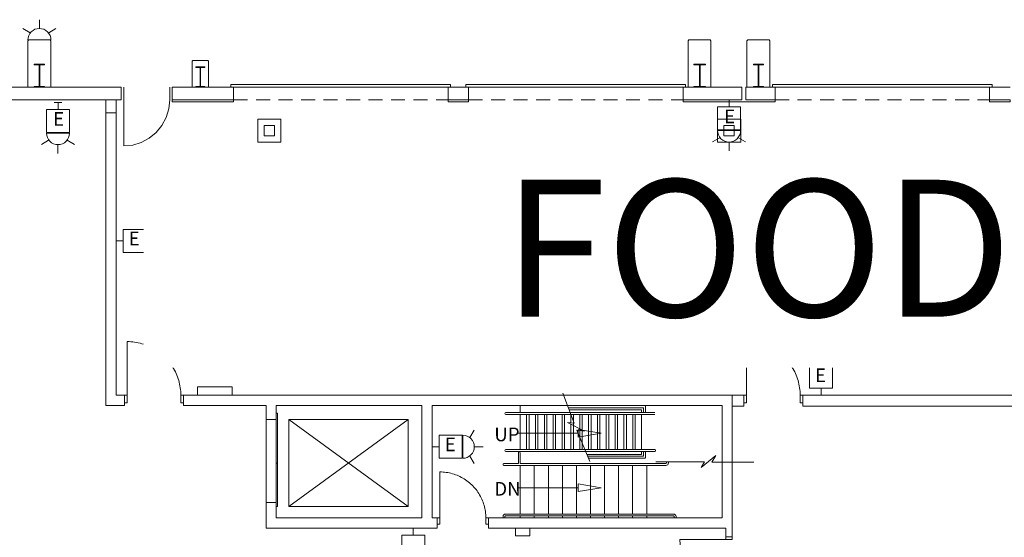
# Model space of a CAD drawing. Units: feet. Extents: x 1 to 1049, y 18 to 847.
# Drawn here: x 402 to 467, y 387 to 421 of the extents above; entities that cross this region are included whole.
import ezdxf

# ---------------------------------------------------------------- set-up
doc = ezdxf.new("R2010")
doc.units = ezdxf.units.FT
doc.header["$LTSCALE"] = 40
doc.header["$MEASUREMENT"] = 0
doc.header["$PDMODE"] = 1
doc.header["$PDSIZE"] = -2
doc.linetypes.add('Line Type-1', pattern=[0.036697, 0.022812, -0.013885])
doc.layers.get('0').update_dxf_attribs({"lineweight": 15})
for name, color, linetype, lineweight in [('Dimension', 7, 'Continuous', 5), ('NUMBERS', 7, 'Continuous', 15), ('PLAN', 7, 'Continuous', 15), ('UTIL', 7, 'Continuous', 15)]:
    doc.layers.add(name, color=color, linetype=linetype, lineweight=lineweight)
doc.styles.add('Times', font='Times')
doc.dimstyles.new('Plan Dim', dxfattribs={"dimtxt": 4.470486, "dimasz": 0.556641, "dimexe": 0, "dimexo": 0, "dimgap": 0, "dimtad": 0, "dimtih": 1, "dimtoh": 1, "dimdec": 1, "dimzin": 4, "dimdsep": 46, "dimtxsty": 'Times', "dimblk": 'VW_FILLEDARROW', "dimblk1": 'VW_FILLEDARROW', "dimblk2": 'VW_FILLEDARROW', "dimcen": 0, "dimse1": 1, "dimse2": 1, "dimadec": 0, "dimazin": 0, "dimtfac": 1, "dimtdec": 1, "dimtix": 1, "dimtofl": 0, "dimtmove": 0, "dimatfit": 0, "dimldrblk": 'VW_FILLEDARROW', "dimfxl": 1, "dimfrac": 2, "dimtolj": 1, "dimtzin": 4, "dimarcsym": 0})

# ---------------------------------------------------------------- blocks, each defined once
blk = doc.blocks.new('Group')
at = {"color": 0, "linetype": 'Continuous', "lineweight": 15, "transparency": 33554687}
for points in [[(-115.83458, -118.60742, 0), (-115.93933, -118.60558, 0), (-116.04383, -118.60017, 0), (-116.14817, -118.591, 0), (-116.25208, -118.57825, 0), (-116.35558, -118.56183, 0), (-116.45833, -118.54192, 0), (-116.56042, -118.51833, 0), (-116.6615, -118.49125, 0), (-116.76167, -118.46058, 0), (-116.86067, -118.4265, 0), (-116.95842, -118.389, 0), (-117.05483, -118.34808, 0), (-117.14975, -118.30383, 0), (-117.243, -118.25625, 0), (-117.33458, -118.2055, 0), (-117.42433, -118.15158, 0), (-117.51217, -118.09458, 0), (-117.598, -118.0345, 0), (-117.68158, -117.9715, 0), (-117.763, -117.90558, 0), (-117.842, -117.83683, 0), (-117.91858, -117.7655, 0), (-117.99267, -117.69142, 0), (-118.064, -117.61483, 0), (-118.13275, -117.53583, 0), (-118.19867, -117.45442, 0), (-118.26167, -117.37083, 0), (-118.32175, -117.285, 0), (-118.37875, -117.19717, 0), (-118.43267, -117.10742, 0), (-118.48342, -117.01583, 0), (-118.531, -116.9225, 0), (-118.57525, -116.82767, 0), (-118.61617, -116.73125, 0), (-118.65367, -116.6335, 0), (-118.68775, -116.5345, 0), (-118.71842, -116.43433, 0), (-118.7455, -116.33325, 0), (-118.76908, -116.23117, 0), (-118.789, -116.12842, 0), (-118.80542, -116.02492, 0), (-118.81817, -115.921, 0), (-118.82733, -115.81667, 0), (-118.83275, -115.71217, 0), (-118.83458, -115.60742, 0)], [(-115.83458, -115.60742, 0), (-118.83458, -115.60742, 0)], [(-115.83467, -115.44075, 0), (-115.83467, -115.60742, 0), (-115.41792, -115.60742, 0), (-115.41792, -115.44075, 0)], [(-115.83458, -118.60742, 0), (-115.93933, -118.60925, 0), (-116.04383, -118.61475, 0), (-116.14817, -118.62383, 0), (-116.25208, -118.63667, 0), (-116.35558, -118.653, 0), (-116.45833, -118.673, 0), (-116.56042, -118.69658, 0), (-116.6615, -118.72367, 0), (-116.76167, -118.75425, 0), (-116.86067, -118.78833, 0), (-116.95842, -118.82592, 0), (-117.05483, -118.86683, 0), (-117.14975, -118.91108, 0), (-117.243, -118.95858, 0), (-117.33458, -119.00942, 0), (-117.42433, -119.06333, 0), (-117.51217, -119.12033, 0), (-117.598, -119.18042, 0), (-117.68158, -119.24342, 0), (-117.763, -119.30933, 0), (-117.842, -119.378, 0), (-117.91858, -119.44942, 0), (-117.99267, -119.5235, 0), (-118.064, -119.60008, 0), (-118.13275, -119.67908, 0), (-118.19867, -119.76042, 0), (-118.26167, -119.84408, 0), (-118.32175, -119.92983, 0), (-118.37875, -120.01767, 0), (-118.43267, -120.10742, 0), (-118.48342, -120.199, 0), (-118.531, -120.29233, 0), (-118.57525, -120.38725, 0), (-118.61617, -120.48367, 0), (-118.65367, -120.58142, 0), (-118.68775, -120.68042, 0), (-118.71842, -120.7805, 0), (-118.7455, -120.88167, 0), (-118.76908, -120.98375, 0), (-118.789, -121.0865, 0), (-118.80542, -121.18992, 0), (-118.81817, -121.29383, 0), (-118.82733, -121.39817, 0), (-118.83275, -121.50275, 0), (-118.83458, -121.60742, 0)], [(-115.83458, -121.60742, 0), (-118.83458, -121.60742, 0)], [(-115.83467, -121.77408, 0), (-115.83467, -121.60742, 0), (-115.41792, -121.60742, 0), (-115.41792, -121.77408, 0)]]:
    blk.add_polyline3d(points, dxfattribs=at)
at = {"color": 0, "linetype": 'Continuous', "lineweight": 5, "transparency": 33554687}
blk.add_point((-115.83458, -121.60742), dxfattribs=at)
blk = doc.blocks.new('Group-44')
at = {"color": 0, "linetype": 'Continuous', "lineweight": 15, "transparency": 33554687}
for points in [[(-134.50133, -111.20308, 0), (-134.50133, -114.20308, 0)], [(-131.50133, -114.20308, 0), (-131.50317, -114.09833, 0), (-131.50858, -113.99375, 0), (-131.51775, -113.8895, 0), (-131.5305, -113.7855, 0), (-131.54692, -113.68208, 0), (-131.56683, -113.57933, 0), (-131.59042, -113.47733, 0), (-131.6175, -113.37617, 0), (-131.64817, -113.276, 0), (-131.68225, -113.177, 0), (-131.71975, -113.07925, 0), (-131.76067, -112.98283, 0), (-131.80492, -112.88792, 0), (-131.85242, -112.79467, 0), (-131.90325, -112.70308, 0), (-131.95717, -112.61333, 0), (-132.01417, -112.5255, 0), (-132.07425, -112.43967, 0), (-132.13725, -112.35608, 0), (-132.20317, -112.27467, 0), (-132.27183, -112.19567, 0), (-132.34325, -112.11908, 0), (-132.41733, -112.045, 0), (-132.49392, -111.97358, 0), (-132.57292, -111.90492, 0), (-132.65433, -111.839, 0), (-132.73792, -111.776, 0), (-132.82375, -111.71592, 0), (-132.9115, -111.65892, 0), (-133.00133, -111.605, 0), (-133.09292, -111.55425, 0), (-133.18617, -111.50667, 0), (-133.28108, -111.46242, 0), (-133.3775, -111.4215, 0), (-133.47525, -111.384, 0), (-133.57425, -111.34992, 0), (-133.67442, -111.31925, 0), (-133.7755, -111.29217, 0), (-133.87758, -111.26858, 0), (-133.98033, -111.24867, 0), (-134.08375, -111.23225, 0), (-134.18775, -111.2195, 0), (-134.292, -111.21033, 0), (-134.39658, -111.20492, 0), (-134.50133, -111.20308, 0)], [(-134.668, -114.20308, 0), (-134.50133, -114.20308, 0), (-134.50125, -114.61975, 0), (-134.668, -114.61975, 0)], [(-131.33467, -114.20308, 0), (-131.50133, -114.20308, 0), (-131.50133, -114.61975, 0), (-131.33467, -114.61975, 0)]]:
    blk.add_polyline3d(points, dxfattribs=at)
at = {"color": 0, "linetype": 'Continuous', "lineweight": 5, "transparency": 33554687}
for p in [(-134.50133, -114.20308), (-131.50133, -114.20308)]:
    blk.add_point(p, dxfattribs=at)
blk = doc.blocks.new('Group-139')
at = {"color": 0, "linetype": 'Continuous', "lineweight": 15, "transparency": 33554687}
for points in [[(-154.89983, -102.69925, 0), (-154.89983, -106.19925, 0)], [(-151.39983, -106.19925, 0), (-151.402, -106.07708, 0), (-151.40842, -105.95508, 0), (-151.419, -105.83342, 0), (-151.43392, -105.71217, 0), (-151.453, -105.5915, 0), (-151.47633, -105.47158, 0), (-151.50383, -105.3525, 0), (-151.53542, -105.2345, 0), (-151.57117, -105.11767, 0), (-151.61092, -105.00217, 0), (-151.65475, -104.88808, 0), (-151.7025, -104.77567, 0), (-151.75408, -104.66492, 0), (-151.80958, -104.55608, 0), (-151.86875, -104.44925, 0), (-151.93167, -104.3445, 0), (-151.99825, -104.24208, 0), (-152.06833, -104.142, 0), (-152.14183, -104.04442, 0), (-152.21875, -103.9495, 0), (-152.29883, -103.85733, 0), (-152.38217, -103.76792, 0), (-152.46858, -103.68158, 0), (-152.55792, -103.59825, 0), (-152.65008, -103.51808, 0), (-152.74508, -103.44117, 0), (-152.84267, -103.36767, 0), (-152.94267, -103.29758, 0), (-153.04517, -103.23108, 0), (-153.14983, -103.16817, 0), (-153.25675, -103.10892, 0), (-153.36558, -103.0535, 0), (-153.47625, -103.00183, 0), (-153.58875, -102.95408, 0), (-153.70283, -102.91033, 0), (-153.81833, -102.8705, 0), (-153.93517, -102.83483, 0), (-154.05317, -102.80325, 0), (-154.17217, -102.77575, 0), (-154.29208, -102.75242, 0), (-154.41275, -102.73333, 0), (-154.534, -102.71842, 0), (-154.65575, -102.70775, 0), (-154.77775, -102.70133, 0), (-154.89983, -102.69925, 0)], [(-155.09433, -106.19925, 0), (-154.89983, -106.19925, 0), (-154.89983, -106.68533, 0), (-155.09433, -106.68533, 0)], [(-151.20542, -106.19925, 0), (-151.39983, -106.19925, 0), (-151.39983, -106.68533, 0), (-151.20542, -106.68533, 0)]]:
    blk.add_polyline3d(points, dxfattribs=at)
at = {"color": 0, "linetype": 'Continuous', "lineweight": 5, "transparency": 33554687}
for p in [(-154.89983, -106.19925), (-151.39983, -106.19925)]:
    blk.add_point(p, dxfattribs=at)
blk = doc.blocks.new('Group-140')
at = {"color": 0, "linetype": 'Continuous', "lineweight": 15, "transparency": 33554687}
for points in [[(-114.49083, -102.69925, 0), (-114.49083, -106.19925, 0)], [(-110.99083, -106.19925, 0), (-110.99292, -106.07708, 0), (-110.99933, -105.95508, 0), (-111.01, -105.83342, 0), (-111.02483, -105.71217, 0), (-111.044, -105.5915, 0), (-111.06733, -105.47158, 0), (-111.09475, -105.3525, 0), (-111.12642, -105.2345, 0), (-111.16208, -105.11767, 0), (-111.20192, -105.00217, 0), (-111.24567, -104.88808, 0), (-111.29342, -104.77567, 0), (-111.345, -104.66492, 0), (-111.4005, -104.55608, 0), (-111.45975, -104.44925, 0), (-111.52267, -104.3445, 0), (-111.58917, -104.24208, 0), (-111.65925, -104.142, 0), (-111.73275, -104.04442, 0), (-111.80967, -103.9495, 0), (-111.88983, -103.85733, 0), (-111.97308, -103.76792, 0), (-112.0595, -103.68158, 0), (-112.14883, -103.59825, 0), (-112.24108, -103.51808, 0), (-112.336, -103.44117, 0), (-112.43358, -103.36767, 0), (-112.53367, -103.29758, 0), (-112.63608, -103.23108, 0), (-112.74083, -103.16817, 0), (-112.84767, -103.10892, 0), (-112.9565, -103.0535, 0), (-113.06725, -103.00183, 0), (-113.17967, -102.95408, 0), (-113.29375, -102.91033, 0), (-113.40925, -102.8705, 0), (-113.52608, -102.83483, 0), (-113.64408, -102.80325, 0), (-113.76317, -102.77575, 0), (-113.88308, -102.75242, 0), (-114.00375, -102.73333, 0), (-114.125, -102.71842, 0), (-114.24667, -102.70775, 0), (-114.36867, -102.70133, 0), (-114.49083, -102.69925, 0)], [(-114.68525, -106.19925, 0), (-114.49083, -106.19925, 0), (-114.49083, -106.68533, 0), (-114.68525, -106.68533, 0)], [(-110.79633, -106.19925, 0), (-110.99083, -106.19925, 0), (-110.99083, -106.68533, 0), (-110.79633, -106.68533, 0)]]:
    blk.add_polyline3d(points, dxfattribs=at)
at = {"color": 0, "linetype": 'Continuous', "lineweight": 5, "transparency": 33554687}
for p in [(-114.49083, -106.19925), (-110.99083, -106.19925)]:
    blk.add_point(p, dxfattribs=at)
blk = doc.blocks.new('Group-152')
at = {"color": 0, "lineweight": 15, "transparency": 33554687}
for points in [[(-152.12633, -86.93083, 0), (-152.18383, -87.5155, 0), (-152.35442, -88.07842, 0), (-152.63167, -88.59717, 0), (-153.00475, -89.05192, 0), (-153.45933, -89.42508, 0), (-153.97808, -89.70242, 0), (-154.54092, -89.87317, 0), (-155.12633, -89.93083, 0)], [(-155.12633, -86.93083, 0), (-155.12633, -89.93083, 0)]]:
    blk.add_polyline3d(points, dxfattribs=at)
blk = doc.blocks.new('Group-287')
at = {"color": 0, "lineweight": 15, "transparency": 33554687}
blk.add_polyline3d([(-160.95967, -86.0975, 0), (-160.95967, -86.05067, 0), (-160.65758, -86.05067, 0), (-160.65558, -86.05025, 0), (-160.65358, -86.04892, 0), (-160.65175, -86.04683, 0), (-160.65025, -86.04383, 0), (-160.64892, -86.04033, 0), (-160.648, -86.03633, 0), (-160.64733, -86.03183, 0), (-160.64717, -86.02733, 0), (-160.64717, -86.02717, 0), (-160.64717, -84.66783, 0), (-160.64717, -84.66767, 0), (-160.64733, -84.66317, 0), (-160.648, -84.65867, 0), (-160.64892, -84.65467, 0), (-160.65025, -84.65117, 0), (-160.65175, -84.64817, 0), (-160.65358, -84.64608, 0), (-160.65558, -84.64475, 0), (-160.65758, -84.64433, 0), (-160.95967, -84.64433, 0), (-160.95967, -84.5975, 0), (-160.293, -84.5975, 0), (-160.293, -84.64433, 0), (-160.595, -84.64433, 0), (-160.597, -84.64475, 0), (-160.599, -84.64608, 0), (-160.60083, -84.64817, 0), (-160.60233, -84.65117, 0), (-160.60367, -84.65467, 0), (-160.60467, -84.65867, 0), (-160.60525, -84.66317, 0), (-160.60542, -84.66767, 0), (-160.60542, -84.66783, 0), (-160.60542, -86.02717, 0), (-160.60542, -86.02733, 0), (-160.60525, -86.03183, 0), (-160.60467, -86.03633, 0), (-160.60367, -86.04033, 0), (-160.60233, -86.04383, 0), (-160.60083, -86.04683, 0), (-160.599, -86.04892, 0), (-160.597, -86.05025, 0), (-160.595, -86.05067, 0), (-160.293, -86.05067, 0), (-160.293, -86.0975, 0), (-160.95967, -86.0975, 0), (-160.95967, -86.0975, 0)], dxfattribs=at)
blk = doc.blocks.new('Group-288')
at = {"color": 0, "lineweight": 15, "transparency": 33554687}
blk.add_polyline3d([(-150.418, -86.0975, 0), (-150.418, -86.05592, 0), (-150.15367, -86.05592, 0), (-150.15192, -86.0555, 0), (-150.15017, -86.05433, 0), (-150.14858, -86.05242, 0), (-150.14725, -86.04975, 0), (-150.14608, -86.04667, 0), (-150.14525, -86.04308, 0), (-150.14475, -86.03908, 0), (-150.14458, -86.03508, 0), (-150.14458, -86.035, 0), (-150.14458, -84.82667, 0), (-150.14458, -84.82658, 0), (-150.14475, -84.82258, 0), (-150.14525, -84.81858, 0), (-150.14608, -84.815, 0), (-150.14725, -84.81192, 0), (-150.14858, -84.80925, 0), (-150.15017, -84.80733, 0), (-150.15192, -84.80617, 0), (-150.15367, -84.80575, 0), (-150.418, -84.80575, 0), (-150.418, -84.76417, 0), (-149.83467, -84.76417, 0), (-149.83467, -84.80575, 0), (-150.09892, -84.80575, 0), (-150.10067, -84.80617, 0), (-150.10242, -84.80733, 0), (-150.104, -84.80925, 0), (-150.10533, -84.81192, 0), (-150.1065, -84.815, 0), (-150.10733, -84.81858, 0), (-150.10783, -84.82258, 0), (-150.10808, -84.82658, 0), (-150.10808, -84.82667, 0), (-150.10808, -86.035, 0), (-150.10808, -86.03508, 0), (-150.10783, -86.03908, 0), (-150.10733, -86.04308, 0), (-150.1065, -86.04667, 0), (-150.10533, -86.04975, 0), (-150.104, -86.05242, 0), (-150.10242, -86.05433, 0), (-150.10067, -86.0555, 0), (-150.09892, -86.05592, 0), (-149.83467, -86.05592, 0), (-149.83467, -86.0975, 0), (-150.418, -86.0975, 0), (-150.418, -86.0975, 0)], dxfattribs=at)
blk = doc.blocks.new('Group-289')
at = {"color": 0, "lineweight": 15, "transparency": 33554687}
blk.add_polyline3d([(-117.918, -86.09783, 0), (-117.918, -86.051, 0), (-117.57817, -86.051, 0), (-117.57592, -86.05058, 0), (-117.57367, -86.04925, 0), (-117.57158, -86.04717, 0), (-117.56992, -86.04417, 0), (-117.56842, -86.04067, 0), (-117.56733, -86.03667, 0), (-117.56667, -86.03217, 0), (-117.56642, -86.02767, 0), (-117.56642, -86.0275, 0), (-117.56642, -84.66817, 0), (-117.56642, -84.668, 0), (-117.56667, -84.6635, 0), (-117.56733, -84.659, 0), (-117.56842, -84.655, 0), (-117.56992, -84.6515, 0), (-117.57158, -84.6485, 0), (-117.57367, -84.64642, 0), (-117.57592, -84.64508, 0), (-117.57817, -84.64467, 0), (-117.918, -84.64467, 0), (-117.918, -84.59783, 0), (-117.168, -84.59783, 0), (-117.168, -84.64467, 0), (-117.50783, -84.64467, 0), (-117.51008, -84.64508, 0), (-117.51233, -84.64642, 0), (-117.51433, -84.6485, 0), (-117.51608, -84.6515, 0), (-117.51758, -84.655, 0), (-117.51858, -84.659, 0), (-117.51925, -84.6635, 0), (-117.5195, -84.668, 0), (-117.5195, -84.66817, 0), (-117.5195, -86.0275, 0), (-117.5195, -86.02767, 0), (-117.51925, -86.03217, 0), (-117.51858, -86.03667, 0), (-117.51758, -86.04067, 0), (-117.51608, -86.04417, 0), (-117.51433, -86.04717, 0), (-117.51233, -86.04925, 0), (-117.51008, -86.05058, 0), (-117.50783, -86.051, 0), (-117.168, -86.051, 0), (-117.168, -86.09783, 0), (-117.918, -86.09783, 0), (-117.918, -86.09783, 0)], dxfattribs=at)
blk = doc.blocks.new('Group-290')
at = {"color": 0, "lineweight": 15, "transparency": 33554687}
blk.add_polyline3d([(-114.043, -86.0975, 0), (-114.043, -86.05067, 0), (-113.74092, -86.05067, 0), (-113.73892, -86.05025, 0), (-113.73692, -86.04892, 0), (-113.73508, -86.04683, 0), (-113.73358, -86.04383, 0), (-113.73225, -86.04033, 0), (-113.73133, -86.03633, 0), (-113.73067, -86.03183, 0), (-113.7305, -86.02733, 0), (-113.7305, -86.02717, 0), (-113.7305, -84.66783, 0), (-113.7305, -84.66767, 0), (-113.73067, -84.66317, 0), (-113.73133, -84.65867, 0), (-113.73225, -84.65467, 0), (-113.73358, -84.65117, 0), (-113.73508, -84.64817, 0), (-113.73692, -84.64608, 0), (-113.73892, -84.64475, 0), (-113.74092, -84.64433, 0), (-114.043, -84.64433, 0), (-114.043, -84.5975, 0), (-113.37633, -84.5975, 0), (-113.37633, -84.64433, 0), (-113.67833, -84.64433, 0), (-113.68033, -84.64475, 0), (-113.68233, -84.64608, 0), (-113.68417, -84.64817, 0), (-113.68567, -84.65117, 0), (-113.687, -84.65467, 0), (-113.688, -84.65867, 0), (-113.68858, -84.66317, 0), (-113.68875, -84.66767, 0), (-113.68875, -84.66783, 0), (-113.68875, -86.02717, 0), (-113.68875, -86.02733, 0), (-113.68858, -86.03183, 0), (-113.688, -86.03633, 0), (-113.687, -86.04033, 0), (-113.68567, -86.04383, 0), (-113.68417, -86.04683, 0), (-113.68233, -86.04892, 0), (-113.68033, -86.05025, 0), (-113.67833, -86.05067, 0), (-113.37633, -86.05067, 0), (-113.37633, -86.0975, 0), (-114.043, -86.0975, 0), (-114.043, -86.0975, 0)], dxfattribs=at)
blk = doc.blocks.new('JUNKBB')
at = {"color": 0, "lineweight": 15, "transparency": 33554687}
for points in [[(-0.49092, 1.75, 0), (-0.54167, 1.69925, 0)], [(-0.54167, -0.00142, 0), (-0.54167, 1.69925, 0)], [(0.49092, 1.75, 0), (-0.49092, 1.75, 0)], [(0.49092, 1.75, 0), (0.54167, 1.69925, 0)], [(0.54167, 0, 0), (0.54167, 1.69925, 0)]]:
    blk.add_polyline3d(points, dxfattribs=at)
blk = doc.blocks.new('STROBE')
at = {"color": 0, "lineweight": 5, "transparency": 33554687}
for points in [[(0.00258, 0.81383, 0), (0.00258, 1.36333, 0)], [(-0.60633, 0.504, 0), (-1.08217, 0.77867, 0)], [(0.75, 0.04167, 0), (0.73558, 0.18783, 0), (0.693, 0.32858, 0), (0.62367, 0.45825, 0), (0.53042, 0.57192, 0), (0.41675, 0.66525, 0), (0.28708, 0.73458, 0), (0.14633, 0.77725, 0), (0, 0.79167, 0), (-0.14633, 0.77725, 0), (-0.28708, 0.73458, 0), (-0.41675, 0.66525, 0), (-0.53042, 0.57192, 0), (-0.62367, 0.45825, 0), (-0.693, 0.32858, 0), (-0.73567, 0.18783, 0), (-0.75, 0.04167, 0), (0.75, 0.04167, 0), (0.75, 0.04167, 0)], [(0.6115, 0.504, 0), (1.08742, 0.77867, 0)]]:
    blk.add_polyline3d(points, dxfattribs=at)
blk = doc.blocks.new('HEW')
at = {"color": 0, "lineweight": 5, "transparency": 33554687}
for points in [[(0.00258, 2.77217, 0), (0.00258, 3.32167, 0)], [(-0.60633, 2.46233, 0), (-1.08217, 2.737, 0)], [(0.75, 2, 0), (0.73558, 2.14617, 0), (0.693, 2.28692, 0), (0.62367, 2.41658, 0), (0.53042, 2.53025, 0), (0.41675, 2.62358, 0), (0.28708, 2.69292, 0), (0.14633, 2.73558, 0), (0, 2.75, 0), (-0.14633, 2.73558, 0), (-0.28708, 2.69292, 0), (-0.41675, 2.62358, 0), (-0.53042, 2.53025, 0), (-0.62367, 2.41658, 0), (-0.693, 2.28692, 0), (-0.73567, 2.14617, 0), (-0.75, 2, 0), (0.75, 2, 0), (0.75, 2, 0)], [(0.6115, 2.46233, 0), (1.08742, 2.737, 0)], [(-0.75, 0.45833, 0), (0.75, 0.45833, 0), (0.75, 1.95833, 0), (-0.75, 1.95833, 0), (-0.75, 0.45833, 0)], [(-0.25, 0, 0), (0.25, 0, 0)], [(0, 0.45833, 0), (0, 0, 0)]]:
    blk.add_polyline3d(points, dxfattribs=at)
blk = doc.blocks.new('VW_FILLEDARROW')
at = {"linetype": 'Continuous', "lineweight": 0, "transparency": 16777216}
blk.add_hatch(color=0, dxfattribs=at).paths.add_polyline_path([(-1, 0.27), (0, 0), (-1, -0.27)])
at = {"color": 0, "linetype": 'Continuous', "lineweight": 5, "transparency": 16777216, "flags": 128}
blk.add_lwpolyline([(-1, 0.27), (0, 0), (-1, -0.27)], close=True, dxfattribs=at)
blk = doc.blocks.new('*D519')
at = {"layer": 'Dimension', "color": 0, "linetype": 'Continuous', "lineweight": -2, "transparency": 33554687}
for p, q in [((310.041, 391.938), (362.188, 380.807)), ((428.359, 366.683), (376.211, 377.814))]:
    blk.add_line(p, q, dxfattribs=at)
at = {"layer": 'Dimension', "color": 0, "lineweight": -2, "xscale": 0.556640625, "yscale": 0.556640625, "zscale": 0.556640625}
for p, rotation in [((309.496, 392.054), 167.9509810498297), ((428.903, 366.566), 347.9509810498296)]:
    blk.add_blockref('VW_FILLEDARROW', p, dxfattribs=dict(at, rotation=rotation))
at = {"layer": 'Dimension', "color": 0, "lineweight": 18, "transparency": 33554687, "insert": (369.2, 379.31), "char_height": 4.4705, "attachment_point": 5, "style": 'Times'}
blk.add_mtext("\\A1;122'", dxfattribs=at)

msp = doc.modelspace()

# ---------------------------------------------------------------- linework, layer by layer
at = {"layer": 'NUMBERS', "linetype": 'Continuous', "lineweight": 15, "transparency": 33554687, "flags": 128}
msp.add_lwpolyline([(435.733, 387.228), (435.733, 387.728), (434.816, 387.728), (434.816, 387.228), (435.733, 387.228)], close=True, dxfattribs=at)
at = {"layer": 'PLAN', "lineweight": 15, "transparency": 33554687}
for p, q in [((403.043, 419.582), (402.992, 419.531)), ((402.992, 416.5), (402.992, 419.531)), ((403.043, 419.582), (404.442, 419.582)), ((404.442, 419.582), (404.492, 419.531)), ((404.492, 416.5), (404.492, 419.531)), ((446.113, 419.582), (446.062, 419.531)), ((446.062, 416.5), (446.062, 419.531)), ((446.113, 419.582), (447.512, 419.582)), ((447.512, 419.582), (447.562, 419.531)), ((447.562, 416.5), (447.562, 419.531)), ((449.96, 419.581), (449.909, 419.531)), ((449.909, 416.499), (449.909, 419.531)), ((449.96, 419.581), (451.358, 419.581)), ((451.358, 419.581), (451.409, 419.531)), ((451.409, 416.499), (451.409, 419.531)), ((397.742, 416.5), (409.076, 416.5)), ((409.076, 415.667), (409.076, 416.5)), ((409.242, 415.667), (409.242, 416.5)), ((412.242, 415.667), (412.242, 416.5)), ((412.409, 415.667), (412.409, 416.5)), ((416.409, 416.5), (412.409, 416.5)), ((430.576, 416.667), (416.242, 416.667)), ((416.242, 416.667), (416.242, 416.5)), ((430.576, 416.5), (416.242, 416.5)), ((416.409, 416.5), (416.409, 415.667)), ((430.576, 416.5), (430.576, 416.667)), ((445.909, 416.667), (431.576, 416.667)), ((431.576, 416.667), (431.576, 416.5)), ((445.909, 416.5), (431.576, 416.5)), ((445.742, 416.5), (445.742, 415.667)), ((445.742, 416.5), (449.576, 416.5)), ((445.909, 416.5), (445.909, 416.667)), ((449.576, 416.5), (449.576, 415.667)), ((449.826, 416.5), (449.826, 415.667)), ((449.826, 416.5), (451.742, 416.5)), ((465.909, 416.667), (451.576, 416.667)), ((451.576, 416.667), (451.576, 416.5)), ((465.909, 416.5), (451.576, 416.5)), ((451.742, 416.5), (451.742, 415.667)), ((467.076, 416.5), (465.742, 416.5)), ((465.742, 416.5), (465.742, 415.667)), ((465.909, 416.5), (465.909, 416.667)), ((409.076, 415.667), (397.742, 415.667)), ((412.409, 415.667), (416.409, 415.667)), ((445.742, 415.667), (449.576, 415.667)), ((449.826, 415.667), (451.742, 415.667)), ((465.742, 415.667), (467.076, 415.667))]:
    msp.add_line(p, q, dxfattribs=at)
at = {"layer": 'PLAN', "linetype": 'Continuous', "lineweight": 15, "transparency": 33554687}
for p, q in [((408.076, 414.833), (408.076, 415.667)), ((408.742, 414.833), (408.742, 415.667)), ((408.076, 395.732), (408.076, 414.833)), ((408.076, 414.833), (408.742, 414.833)), ((408.742, 396.398), (408.742, 414.833)), ((413.967, 406.33), (428.467, 406.33)), ((413.967, 406.33), (413.967, 405.725)), ((428.467, 406.33), (428.467, 405.725)), ((446.384, 406.33), (435.467, 406.33)), ((435.467, 405.725), (435.467, 406.33)), ((446.384, 405.725), (446.384, 406.33)), ((451.384, 406.33), (465.884, 406.33)), ((451.384, 406.33), (451.384, 405.725)), ((465.884, 406.33), (465.884, 405.725)), ((413.967, 405.725), (428.467, 405.725)), ((446.384, 405.725), (435.467, 405.725)), ((451.384, 405.725), (465.884, 405.725)), ((408.742, 396.398), (409.302, 396.398)), ((409.302, 396.398), (409.302, 395.732)), ((413.135, 396.398), (448.951, 396.398)), ((413.135, 396.398), (413.135, 395.732)), ((414.061, 396.95), (414.06, 396.398)), ((414.06, 396.398), (416.313, 396.398)), ((414.061, 396.95), (416.313, 396.95)), ((416.313, 396.95), (416.313, 396.398)), ((448.951, 396.398), (448.951, 387.728)), ((448.951, 396.398), (448.951, 395.69)), ((448.951, 396.398), (449.711, 396.398)), ((449.711, 396.398), (449.711, 395.69)), ((453.544, 396.398), (490.643, 396.398)), ((453.544, 396.398), (453.544, 395.69)), ((408.076, 395.732), (409.302, 395.732)), ((413.135, 395.732), (418.534, 395.732)), ((418.534, 395.732), (418.534, 394.816)), ((419.201, 395.732), (419.201, 394.816)), ((419.201, 395.732), (428.701, 395.732)), ((428.701, 395.732), (428.701, 388.394)), ((429.367, 395.732), (429.367, 388.394)), ((429.367, 395.732), (448.284, 395.732)), ((438.367, 395.27), (434.18, 395.27)), ((438.414, 395.145), (434.18, 395.145)), ((435.117, 395.27), (435.117, 395.728)), ((435.117, 392.853), (435.117, 395.145)), ((435.534, 392.853), (435.534, 395.145)), ((435.695, 392.853), (435.695, 395.145)), ((436.111, 392.853), (436.111, 395.145)), ((436.272, 392.853), (436.272, 395.145)), ((436.689, 392.853), (436.689, 395.145)), ((436.849, 392.853), (436.849, 395.145)), ((437.266, 392.853), (437.266, 395.145)), ((437.427, 392.853), (437.427, 395.145)), ((437.843, 392.853), (437.843, 395.145)), ((438.004, 392.853), (438.004, 395.145)), ((443.149, 395.582), (438.249, 395.582)), ((443.034, 395.457), (438.296, 395.457)), ((443.889, 395.27), (438.367, 395.27)), ((443.889, 395.145), (438.414, 395.145)), ((438.421, 395.126), (438.421, 395.145)), ((438.421, 394.595), (438.421, 395.126)), ((438.581, 394.699), (438.581, 395.145)), ((438.998, 394.208), (438.998, 395.145)), ((439.159, 394.124), (439.159, 395.145)), ((439.575, 392.853), (439.575, 395.145)), ((439.736, 392.853), (439.736, 395.145)), ((440.153, 392.853), (440.153, 395.145)), ((440.314, 392.853), (440.314, 395.145)), ((440.73, 392.853), (440.73, 395.145)), ((440.891, 392.853), (440.891, 395.145)), ((441.308, 392.853), (441.308, 395.145)), ((441.468, 392.853), (441.468, 395.145)), ((441.885, 392.853), (441.885, 395.145)), ((442.046, 392.853), (442.046, 395.145)), ((442.462, 392.853), (442.462, 395.145)), ((442.617, 392.853), (442.617, 395.145)), ((443.034, 395.27), (443.034, 395.457)), ((443.034, 392.853), (443.034, 395.145)), ((443.034, 392.853), (443.034, 395.145)), ((443.159, 395.27), (443.159, 395.582)), ((443.284, 395.27), (443.284, 395.707)), ((448.284, 395.732), (448.284, 388.394)), ((448.951, 395.69), (449.711, 395.69)), ((491.352, 395.69), (453.544, 395.69)), ((419.201, 394.816), (418.534, 394.816)), ((420.013, 394.816), (420.013, 389.15)), ((427.805, 394.816), (420.013, 394.816)), ((427.805, 394.816), (420.013, 389.15)), ((420.013, 394.816), (427.805, 389.15)), ((427.805, 389.15), (427.805, 394.816)), ((438.421, 392.853), (438.421, 394.512)), ((438.581, 394.573), (438.581, 394.699)), ((438.581, 394.427), (438.581, 394.573)), ((438.892, 393.92), (435.01, 393.92)), ((438.581, 392.853), (438.581, 394.427)), ((438.998, 394.089), (438.998, 394.208)), ((438.998, 393.662), (438.998, 394.089)), ((439.159, 394.067), (439.159, 394.124)), ((439.159, 393.273), (439.159, 394.067)), ((438.998, 392.853), (438.998, 393.662)), ((439.159, 392.853), (439.159, 393.273)), ((439.332, 392.853), (434.18, 392.853)), ((439.384, 392.728), (434.18, 392.728)), ((434.992, 391.942), (434.992, 392.645)), ((435.117, 391.942), (435.117, 392.645)), ((443.889, 392.853), (439.332, 392.853)), ((443.889, 392.728), (439.384, 392.728)), ((443.034, 392.541), (439.461, 392.541)), ((443.034, 392.541), (443.034, 392.728)), ((443.159, 392.416), (443.159, 392.728)), ((443.284, 392.291), (443.284, 392.728)), ((434.055, 391.942), (434.992, 391.942)), ((435.117, 391.942), (444.618, 391.942)), ((443.149, 392.416), (439.513, 392.416)), ((443.274, 392.291), (439.564, 392.291)), ((444.659, 391.983), (444.659, 392.055)), ((444.784, 391.983), (444.784, 392.055)), ((434.055, 391.817), (444.618, 391.817)), ((435.117, 388.65), (435.117, 391.817)), ((436.034, 388.65), (436.034, 391.817)), ((436.951, 388.65), (436.951, 391.817)), ((437.867, 388.65), (437.867, 391.817)), ((438.784, 388.65), (438.784, 391.817)), ((439.701, 388.65), (439.701, 391.817)), ((440.617, 388.65), (440.617, 391.817)), ((440.617, 390.762), (440.617, 391.817)), ((441.534, 388.65), (441.534, 391.817)), ((442.451, 388.65), (442.451, 391.817)), ((443.367, 388.65), (443.367, 391.817)), ((438.892, 390.365), (435.01, 390.365)), ((418.534, 389.394), (418.534, 387.728)), ((419.201, 389.394), (418.534, 389.394)), ((419.201, 389.394), (419.201, 388.394)), ((420.013, 389.15), (427.805, 389.15)), ((419.201, 388.394), (428.701, 388.394)), ((429.701, 388.394), (429.367, 388.394)), ((429.701, 388.394), (429.701, 387.728)), ((433.034, 388.394), (448.284, 388.394)), ((433.034, 388.394), (433.034, 387.728)), ((433.992, 388.483), (433.992, 388.4)), ((434.117, 388.483), (434.117, 388.4)), ((434.159, 388.65), (445.117, 388.65)), ((434.159, 388.525), (445.117, 388.525)), ((435.117, 388.525), (435.117, 388.4)), ((436.034, 388.525), (436.034, 388.4)), ((436.951, 388.525), (436.951, 388.4)), ((437.867, 388.525), (437.867, 388.4)), ((438.784, 388.525), (438.784, 388.4)), ((439.701, 388.525), (439.701, 388.4)), ((440.617, 388.525), (440.617, 388.4)), ((441.534, 388.525), (441.534, 388.4)), ((442.451, 388.525), (442.451, 388.4)), ((443.367, 388.525), (443.367, 388.4)), ((445.159, 388.483), (445.159, 388.4)), ((445.284, 388.483), (445.284, 388.4)), ((418.534, 387.728), (429.701, 387.728)), ((433.034, 387.728), (448.534, 387.728)), ((448.534, 387.728), (448.534, 387.157)), ((448.951, 387.728), (448.951, 387.157)), ((448.951, 387.157), (448.534, 387.157))]:
    msp.add_line(p, q, dxfattribs=at)
at = {"layer": 'PLAN', "linetype": 'Line Type-1', "lineweight": 15, "transparency": 33554687, "flags": 128}
for points in [[(416.409, 415.667), (430.409, 415.667), (430.409, 416.5), (416.409, 416.5)], [(431.742, 415.667), (445.742, 415.667), (445.742, 416.5), (431.742, 416.5)], [(451.742, 415.667), (465.742, 415.667), (465.742, 416.5), (451.742, 416.5)]]:
    msp.add_lwpolyline(points, close=True, dxfattribs=at)
at = {"layer": 'PLAN', "lineweight": 15, "transparency": 33554687, "flags": 128}
msp.add_lwpolyline([(430.409, 415.667), (431.742, 415.667), (431.742, 416.5), (430.409, 416.5)], close=True, dxfattribs=at)
at = {"layer": 'PLAN', "linetype": 'Continuous', "lineweight": 15, "transparency": 33554687, "flags": 128}
for points in [[(414.409, 415.542), (412.409, 415.542), (412.409, 415.667)], [(414.409, 415.542), (416.409, 415.542), (416.409, 415.667)], [(431.076, 415.542), (430.409, 415.542), (430.409, 415.667)], [(431.076, 415.542), (431.742, 415.542), (431.742, 415.667)], [(448.742, 415.542), (445.742, 415.542), (445.742, 415.667)], [(448.742, 415.542), (451.742, 415.542), (451.742, 415.667)], [(466.409, 415.542), (465.742, 415.542), (465.742, 415.667)], [(466.409, 415.542), (467.076, 415.542), (467.076, 415.667)], [(437.892, 396.531), (438.631, 394.567), (438.206, 394.624), (439.305, 394.047), (438.811, 394.115), (439.653, 392.077)], [(443.961, 392.05), (447.131, 392.05), (446.911, 391.681), (447.873, 392.466), (447.617, 392.038), (450.349, 392.038)]]:
    msp.add_lwpolyline(points, dxfattribs=at)
for points in [[(417.986, 412.91), (419.499, 412.91), (419.499, 414.423), (417.986, 414.423), (417.986, 412.91)], [(447.986, 412.91), (449.499, 412.91), (449.499, 414.423), (447.986, 414.423), (447.986, 412.91)], [(418.409, 413.333), (419.076, 413.333), (419.076, 414), (418.409, 414), (418.409, 413.333)], [(448.409, 413.333), (449.076, 413.333), (449.076, 414), (448.409, 414), (448.409, 413.333)], [(419.201, 395.228), (419.284, 395.228), (419.284, 391.978), (419.201, 391.978), (419.201, 395.228)], [(419.201, 395.228), (419.284, 395.228), (419.284, 391.978), (419.201, 391.978), (419.201, 395.228)], [(418.534, 389.394), (419.201, 389.394), (419.201, 394.816), (418.534, 394.816), (418.534, 389.394)], [(438.892, 394.17), (438.892, 393.67), (440.392, 393.92), (440.392, 393.92), (438.892, 394.17)], [(438.892, 394.17), (438.892, 393.67), (440.392, 393.92), (440.392, 393.92), (438.892, 394.17), (438.892, 394.17)], [(419.201, 389.144), (419.284, 389.144), (419.284, 391.978), (419.201, 391.978), (419.201, 389.144)], [(419.201, 389.144), (419.284, 389.144), (419.284, 391.978), (419.201, 391.978), (419.201, 389.144)], [(438.892, 390.615), (438.892, 390.115), (440.392, 390.365), (440.392, 390.365), (438.892, 390.615)], [(438.892, 390.615), (438.892, 390.115), (440.392, 390.365), (440.392, 390.365), (438.892, 390.615), (438.892, 390.615)]]:
    msp.add_lwpolyline(points, close=True, dxfattribs=at)
at = {"layer": 'PLAN', "linetype": 'Continuous', "lineweight": 15, "transparency": 33554687}
for centre, radius, start, end in [((434.18, 395.207), 0.0625, 90, 270), ((434.18, 392.791), 0.0625, 90, 270), ((435.055, 392.645), 0.0624, 0, 180), ((443.889, 392.791), 0.0625, 270, 90), ((434.055, 391.879), 0.0625, 90, 270), ((444.617, 391.983), 0.0417, 270, 0), ((444.617, 391.983), 0.167, 270, 0), ((434.159, 388.483), 0.167, 90, 180), ((434.159, 388.483), 0.0417, 90, 180), ((445.117, 388.483), 0.167, 0, 89.9725), ((445.117, 388.483), 0.0417, 0, 89.88997)]:
    msp.add_arc(centre, radius, start, end, dxfattribs=at)

# ---------------------------------------------------------------- block references
at = {"layer": 'PLAN', "transparency": 33554687}
for name, p in [('JUNKBB', (414.242, 416.5)), ('Group-287', (564.369, 502.597)), ('Group-288', (564.369, 502.597)), ('Group-289', (564.369, 502.597)), ('Group-290', (564.369, 502.597)), ('Group-152', (564.369, 502.597)), ('Group-139', (564.369, 502.597)), ('Group-140', (564.369, 502.597)), ('Group-44', (564.369, 502.597)), ('Group', (564.369, 502.597))]:
    msp.add_blockref(name, p, dxfattribs=at)
at = {"layer": 'UTIL', "transparency": 33554687, "xscale": -1}
msp.add_blockref('STROBE', (403.742, 419.54), dxfattribs=at)
at = {"layer": 'UTIL', "transparency": 33554687}
for p, rotation in [((448.742, 415.667), 180), ((404.958, 415.5), 180), ((408.742, 406.471), 270.0068787475644), ((429.367, 393.038), 270), ((428.134, 387.728), 180)]:
    msp.add_blockref('HEW', p, dxfattribs=dict(at, rotation=rotation))
msp.add_blockref('HEW', (454.743, 396.398), dxfattribs=at)

# ---------------------------------------------------------------- texts
at = {"transparency": 33554687, "char_height": 0.892, "attachment_point": 5, "line_spacing_factor": 0.898351, "style": 'Times'}
for insert in [(448.781, 414.481), (404.997, 414.314), (409.928, 406.511), (454.704, 397.584), (430.553, 393.077)]:
    msp.add_mtext('E', dxfattribs=dict(at, insert=insert))
at = {"layer": 'PLAN', "transparency": 33554687, "char_height": 0.8919, "attachment_point": 1, "line_spacing_factor": 0.898351, "style": 'Times'}
for s, insert in [('UP', (433.424, 394.288)), ('DN', (433.424, 390.738))]:
    msp.add_mtext(s, dxfattribs=dict(at, insert=insert))

# ---------------------------------------------------------------- dimensions: what is measured, and where the dimension line sits
at = {"layer": 'Dimension', "linetype": 'Continuous', "lineweight": 18, "transparency": 33554687}
dim = msp.add_linear_dim(base=(309.496, 392.054), p1=(428.292, 363.703), p2=(309.496, 392.054), angle=347.95098, dimstyle='Plan Dim', override={"dimgap": 0.625, "dimdec": 0, "dimpost": "<>'", "dimtxsty": 'Times'}, dxfattribs=at)
dim.commit()
dim.dimension.update_dxf_attribs({"geometry": '*D519', "text_midpoint": (369.2, 379.31)})

# ---------------------------------------------------------------- next in the draw order: wipeouts: each hides what was drawn before it
at = {"color": 7, "linetype": 'Continuous', "lineweight": 18, "transparency": 33554687}
msp.add_wipeout([(410.55, 398.188), (490.643, 398.188), (490.643, 411.521), (410.55, 411.521)], dxfattribs=at).dxf.layer = 'PLAN'

# ---------------------------------------------------------------- next in the draw order: texts
at = {"layer": 'PLAN', "transparency": 33554687, "insert": (450.597, 410.462), "char_height": 8.941, "width": 80.09308, "attachment_point": 2, "line_spacing_factor": 0.898351, "style": 'Times'}
msp.add_mtext('FOOD', dxfattribs=at)

doc.saveas('drawing.dxf')
